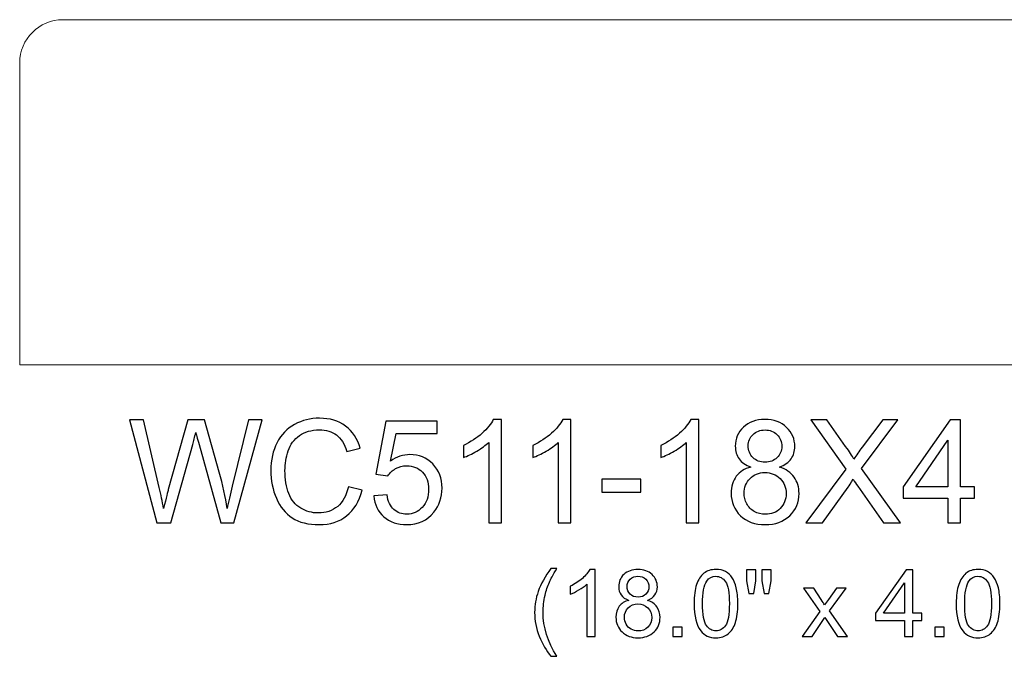
# Model space of a CAD drawing. Units: inches. Extents: x -185 to 308, y 45 to 184.
# Drawn here: x -182 to -171, y 176 to 184 of the extents above; entities that cross this region are included whole.
import ezdxf

# ---------------------------------------------------------------- set-up
doc = ezdxf.new("R2010")
doc.units = ezdxf.units.IN
doc.header["$MEASUREMENT"] = 0
doc.layers.add('Master Desktop', color=7, linetype='Continuous')

msp = doc.modelspace()

# ---------------------------------------------------------------- linework, layer by layer
at = {"layer": 'Master Desktop', "color": 250, "lineweight": 9}
msp.add_open_spline([(-181.584, 183.793), (-181.584, 183.793), (-164.584, 183.793), (-164.584, 183.793), (-164.584, 183.793), (-164.309, 183.793), (-164.084, 183.568), (-164.084, 183.293), (-164.084, 183.293), (-164.084, 183.293), (-164.084, 179.793), (-164.084, 179.793), (-164.084, 179.793), (-164.084, 179.793), (-182.084, 179.793), (-182.084, 179.793), (-182.084, 179.793), (-182.084, 179.793), (-182.084, 183.293), (-182.084, 183.293), (-182.084, 183.293), (-182.084, 183.568), (-181.859, 183.793), (-181.584, 183.793)], degree=3, knots=[0, 0, 0, 0, 0.166667, 0.166667, 0.166667, 0.166667, 0.333333, 0.333333, 0.333333, 0.333333, 0.5, 0.5, 0.5, 0.5, 0.666667, 0.666667, 0.666667, 0.666667, 0.833333, 0.833333, 0.833333, 0.833333, 1, 1, 1, 1], dxfattribs=at)
at = {"layer": 'Master Desktop', "color": 250}
for points, knots in [([(-178.279, 178.381), (-178.279, 178.381), (-178.121, 178.341), (-178.121, 178.341), (-178.121, 178.341), (-178.154, 178.212), (-178.214, 178.113), (-178.3, 178.045), (-178.3, 178.045), (-178.386, 177.977), (-178.491, 177.943), (-178.615, 177.943), (-178.615, 177.943), (-178.744, 177.943), (-178.848, 177.969), (-178.929, 178.021), (-178.929, 178.021), (-179.009, 178.073), (-179.071, 178.149), (-179.113, 178.248), (-179.113, 178.248), (-179.155, 178.348), (-179.176, 178.455), (-179.176, 178.568), (-179.176, 178.568), (-179.176, 178.693), (-179.152, 178.801), (-179.105, 178.893), (-179.105, 178.893), (-179.057, 178.986), (-178.99, 179.056), (-178.902, 179.104), (-178.902, 179.104), (-178.814, 179.152), (-178.718, 179.176), (-178.613, 179.176), (-178.613, 179.176), (-178.493, 179.176), (-178.393, 179.146), (-178.312, 179.085), (-178.312, 179.085), (-178.23, 179.024), (-178.173, 178.939), (-178.142, 178.829), (-178.142, 178.829), (-178.142, 178.829), (-178.297, 178.792), (-178.297, 178.792), (-178.297, 178.792), (-178.325, 178.879), (-178.365, 178.942), (-178.417, 178.982), (-178.417, 178.982), (-178.47, 179.022), (-178.536, 179.041), (-178.616, 179.041), (-178.616, 179.041), (-178.708, 179.041), (-178.784, 179.019), (-178.846, 178.975), (-178.846, 178.975), (-178.907, 178.931), (-178.951, 178.872), (-178.975, 178.798), (-178.975, 178.798), (-179, 178.724), (-179.013, 178.648), (-179.013, 178.569), (-179.013, 178.569), (-179.013, 178.468), (-178.998, 178.379), (-178.969, 178.303), (-178.969, 178.303), (-178.939, 178.228), (-178.893, 178.171), (-178.831, 178.134), (-178.831, 178.134), (-178.768, 178.096), (-178.701, 178.078), (-178.628, 178.078), (-178.628, 178.078), (-178.54, 178.078), (-178.465, 178.103), (-178.403, 178.154), (-178.403, 178.154), (-178.342, 178.205), (-178.301, 178.281), (-178.279, 178.381)], [0, 0, 0, 0, 0.045455, 0.045455, 0.045455, 0.045455, 0.090909, 0.090909, 0.090909, 0.090909, 0.136364, 0.136364, 0.136364, 0.136364, 0.181818, 0.181818, 0.181818, 0.181818, 0.227273, 0.227273, 0.227273, 0.227273, 0.272727, 0.272727, 0.272727, 0.272727, 0.318182, 0.318182, 0.318182, 0.318182, 0.363636, 0.363636, 0.363636, 0.363636, 0.409091, 0.409091, 0.409091, 0.409091, 0.454545, 0.454545, 0.454545, 0.454545, 0.5, 0.5, 0.5, 0.5, 0.545455, 0.545455, 0.545455, 0.545455, 0.590909, 0.590909, 0.590909, 0.590909, 0.636364, 0.636364, 0.636364, 0.636364, 0.681818, 0.681818, 0.681818, 0.681818, 0.727273, 0.727273, 0.727273, 0.727273, 0.772727, 0.772727, 0.772727, 0.772727, 0.818182, 0.818182, 0.818182, 0.818182, 0.863636, 0.863636, 0.863636, 0.863636, 0.909091, 0.909091, 0.909091, 0.909091, 0.954545, 0.954545, 0.954545, 0.954545, 1, 1, 1, 1]), ([(-180.495, 177.963), (-180.495, 177.963), (-180.812, 179.156), (-180.812, 179.156), (-180.812, 179.156), (-180.812, 179.156), (-180.65, 179.156), (-180.65, 179.156), (-180.65, 179.156), (-180.65, 179.156), (-180.468, 178.374), (-180.468, 178.374), (-180.468, 178.374), (-180.448, 178.292), (-180.432, 178.211), (-180.418, 178.13), (-180.418, 178.13), (-180.387, 178.257), (-180.369, 178.331), (-180.364, 178.35), (-180.364, 178.35), (-180.364, 178.35), (-180.137, 179.156), (-180.137, 179.156), (-180.137, 179.156), (-180.137, 179.156), (-179.946, 179.156), (-179.946, 179.156), (-179.946, 179.156), (-179.946, 179.156), (-179.775, 178.552), (-179.775, 178.552), (-179.775, 178.552), (-179.733, 178.402), (-179.702, 178.262), (-179.683, 178.13), (-179.683, 178.13), (-179.668, 178.205), (-179.648, 178.292), (-179.623, 178.389), (-179.623, 178.389), (-179.623, 178.389), (-179.436, 179.156), (-179.436, 179.156), (-179.436, 179.156), (-179.436, 179.156), (-179.277, 179.156), (-179.277, 179.156), (-179.277, 179.156), (-179.277, 179.156), (-179.605, 177.963), (-179.605, 177.963), (-179.605, 177.963), (-179.605, 177.963), (-179.757, 177.963), (-179.757, 177.963), (-179.757, 177.963), (-179.757, 177.963), (-180.008, 178.872), (-180.008, 178.872), (-180.008, 178.872), (-180.029, 178.948), (-180.042, 178.995), (-180.046, 179.012), (-180.046, 179.012), (-180.058, 178.957), (-180.07, 178.91), (-180.081, 178.872), (-180.081, 178.872), (-180.081, 178.872), (-180.334, 177.963), (-180.334, 177.963), (-180.334, 177.963), (-180.334, 177.963), (-180.495, 177.963), (-180.495, 177.963)], [0, 0, 0, 0, 0.052632, 0.052632, 0.052632, 0.052632, 0.105263, 0.105263, 0.105263, 0.105263, 0.157895, 0.157895, 0.157895, 0.157895, 0.210526, 0.210526, 0.210526, 0.210526, 0.263158, 0.263158, 0.263158, 0.263158, 0.315789, 0.315789, 0.315789, 0.315789, 0.368421, 0.368421, 0.368421, 0.368421, 0.421053, 0.421053, 0.421053, 0.421053, 0.473684, 0.473684, 0.473684, 0.473684, 0.526316, 0.526316, 0.526316, 0.526316, 0.578947, 0.578947, 0.578947, 0.578947, 0.631579, 0.631579, 0.631579, 0.631579, 0.684211, 0.684211, 0.684211, 0.684211, 0.736842, 0.736842, 0.736842, 0.736842, 0.789474, 0.789474, 0.789474, 0.789474, 0.842105, 0.842105, 0.842105, 0.842105, 0.894737, 0.894737, 0.894737, 0.894737, 0.947368, 0.947368, 0.947368, 0.947368, 1, 1, 1, 1]), ([(-177.986, 178.275), (-177.986, 178.275), (-177.832, 178.288), (-177.832, 178.288), (-177.832, 178.288), (-177.821, 178.213), (-177.794, 178.157), (-177.753, 178.12), (-177.753, 178.12), (-177.711, 178.082), (-177.661, 178.063), (-177.603, 178.063), (-177.603, 178.063), (-177.532, 178.063), (-177.472, 178.09), (-177.424, 178.143), (-177.424, 178.143), (-177.375, 178.196), (-177.35, 178.267), (-177.35, 178.354), (-177.35, 178.354), (-177.35, 178.438), (-177.374, 178.504), (-177.421, 178.552), (-177.421, 178.552), (-177.468, 178.6), (-177.529, 178.625), (-177.605, 178.625), (-177.605, 178.625), (-177.652, 178.625), (-177.695, 178.614), (-177.733, 178.592), (-177.733, 178.592), (-177.771, 178.571), (-177.801, 178.543), (-177.822, 178.509), (-177.822, 178.509), (-177.822, 178.509), (-177.96, 178.527), (-177.96, 178.527), (-177.96, 178.527), (-177.96, 178.527), (-177.844, 179.14), (-177.844, 179.14), (-177.844, 179.14), (-177.844, 179.14), (-177.251, 179.14), (-177.251, 179.14), (-177.251, 179.14), (-177.251, 179.14), (-177.251, 179), (-177.251, 179), (-177.251, 179), (-177.251, 179), (-177.727, 179), (-177.727, 179), (-177.727, 179), (-177.727, 179), (-177.792, 178.679), (-177.792, 178.679), (-177.792, 178.679), (-177.72, 178.729), (-177.645, 178.754), (-177.566, 178.754), (-177.566, 178.754), (-177.462, 178.754), (-177.374, 178.718), (-177.302, 178.646), (-177.302, 178.646), (-177.231, 178.573), (-177.195, 178.481), (-177.195, 178.367), (-177.195, 178.367), (-177.195, 178.259), (-177.227, 178.166), (-177.289, 178.087), (-177.289, 178.087), (-177.366, 177.991), (-177.47, 177.943), (-177.603, 177.943), (-177.603, 177.943), (-177.711, 177.943), (-177.8, 177.973), (-177.868, 178.034), (-177.868, 178.034), (-177.937, 178.095), (-177.976, 178.175), (-177.986, 178.275)], [0, 0, 0, 0, 0.045455, 0.045455, 0.045455, 0.045455, 0.090909, 0.090909, 0.090909, 0.090909, 0.136364, 0.136364, 0.136364, 0.136364, 0.181818, 0.181818, 0.181818, 0.181818, 0.227273, 0.227273, 0.227273, 0.227273, 0.272727, 0.272727, 0.272727, 0.272727, 0.318182, 0.318182, 0.318182, 0.318182, 0.363636, 0.363636, 0.363636, 0.363636, 0.409091, 0.409091, 0.409091, 0.409091, 0.454545, 0.454545, 0.454545, 0.454545, 0.5, 0.5, 0.5, 0.5, 0.545455, 0.545455, 0.545455, 0.545455, 0.590909, 0.590909, 0.590909, 0.590909, 0.636364, 0.636364, 0.636364, 0.636364, 0.681818, 0.681818, 0.681818, 0.681818, 0.727273, 0.727273, 0.727273, 0.727273, 0.772727, 0.772727, 0.772727, 0.772727, 0.818182, 0.818182, 0.818182, 0.818182, 0.863636, 0.863636, 0.863636, 0.863636, 0.909091, 0.909091, 0.909091, 0.909091, 0.954545, 0.954545, 0.954545, 0.954545, 1, 1, 1, 1]), ([(-176.507, 177.963), (-176.507, 177.963), (-176.654, 177.963), (-176.654, 177.963), (-176.654, 177.963), (-176.654, 177.963), (-176.654, 178.896), (-176.654, 178.896), (-176.654, 178.896), (-176.689, 178.863), (-176.735, 178.829), (-176.792, 178.795), (-176.792, 178.795), (-176.85, 178.762), (-176.901, 178.737), (-176.947, 178.72), (-176.947, 178.72), (-176.947, 178.72), (-176.947, 178.861), (-176.947, 178.861), (-176.947, 178.861), (-176.865, 178.9), (-176.793, 178.947), (-176.732, 179.001), (-176.732, 179.001), (-176.671, 179.056), (-176.627, 179.109), (-176.602, 179.161), (-176.602, 179.161), (-176.602, 179.161), (-176.507, 179.161), (-176.507, 179.161), (-176.507, 179.161), (-176.507, 179.161), (-176.507, 177.963), (-176.507, 177.963)], [0, 0, 0, 0, 0.111111, 0.111111, 0.111111, 0.111111, 0.222222, 0.222222, 0.222222, 0.222222, 0.333333, 0.333333, 0.333333, 0.333333, 0.444444, 0.444444, 0.444444, 0.444444, 0.555556, 0.555556, 0.555556, 0.555556, 0.666667, 0.666667, 0.666667, 0.666667, 0.777778, 0.777778, 0.777778, 0.777778, 0.888889, 0.888889, 0.888889, 0.888889, 1, 1, 1, 1]), ([(-175.704, 177.963), (-175.704, 177.963), (-175.85, 177.963), (-175.85, 177.963), (-175.85, 177.963), (-175.85, 177.963), (-175.85, 178.896), (-175.85, 178.896), (-175.85, 178.896), (-175.886, 178.863), (-175.932, 178.829), (-175.989, 178.795), (-175.989, 178.795), (-176.047, 178.762), (-176.098, 178.737), (-176.143, 178.72), (-176.143, 178.72), (-176.143, 178.72), (-176.143, 178.861), (-176.143, 178.861), (-176.143, 178.861), (-176.062, 178.9), (-175.99, 178.947), (-175.928, 179.001), (-175.928, 179.001), (-175.867, 179.056), (-175.824, 179.109), (-175.798, 179.161), (-175.798, 179.161), (-175.798, 179.161), (-175.704, 179.161), (-175.704, 179.161), (-175.704, 179.161), (-175.704, 179.161), (-175.704, 177.963), (-175.704, 177.963)], [0, 0, 0, 0, 0.111111, 0.111111, 0.111111, 0.111111, 0.222222, 0.222222, 0.222222, 0.222222, 0.333333, 0.333333, 0.333333, 0.333333, 0.444444, 0.444444, 0.444444, 0.444444, 0.555556, 0.555556, 0.555556, 0.555556, 0.666667, 0.666667, 0.666667, 0.666667, 0.777778, 0.777778, 0.777778, 0.777778, 0.888889, 0.888889, 0.888889, 0.888889, 1, 1, 1, 1]), ([(-174.222, 177.963), (-174.222, 177.963), (-174.368, 177.963), (-174.368, 177.963), (-174.368, 177.963), (-174.368, 177.963), (-174.368, 178.896), (-174.368, 178.896), (-174.368, 178.896), (-174.404, 178.863), (-174.45, 178.829), (-174.507, 178.795), (-174.507, 178.795), (-174.565, 178.762), (-174.616, 178.737), (-174.662, 178.72), (-174.662, 178.72), (-174.662, 178.72), (-174.662, 178.861), (-174.662, 178.861), (-174.662, 178.861), (-174.58, 178.9), (-174.508, 178.947), (-174.447, 179.001), (-174.447, 179.001), (-174.385, 179.056), (-174.342, 179.109), (-174.316, 179.161), (-174.316, 179.161), (-174.316, 179.161), (-174.222, 179.161), (-174.222, 179.161), (-174.222, 179.161), (-174.222, 179.161), (-174.222, 177.963), (-174.222, 177.963)], [0, 0, 0, 0, 0.111111, 0.111111, 0.111111, 0.111111, 0.222222, 0.222222, 0.222222, 0.222222, 0.333333, 0.333333, 0.333333, 0.333333, 0.444444, 0.444444, 0.444444, 0.444444, 0.555556, 0.555556, 0.555556, 0.555556, 0.666667, 0.666667, 0.666667, 0.666667, 0.777778, 0.777778, 0.777778, 0.777778, 0.888889, 0.888889, 0.888889, 0.888889, 1, 1, 1, 1]), ([(-173.621, 178.61), (-173.682, 178.632), (-173.727, 178.664), (-173.757, 178.705), (-173.757, 178.705), (-173.786, 178.746), (-173.8, 178.796), (-173.8, 178.853), (-173.8, 178.853), (-173.8, 178.94), (-173.769, 179.013), (-173.707, 179.072), (-173.707, 179.072), (-173.644, 179.131), (-173.562, 179.161), (-173.458, 179.161), (-173.458, 179.161), (-173.354, 179.161), (-173.27, 179.131), (-173.206, 179.07), (-173.206, 179.07), (-173.143, 179.01), (-173.111, 178.936), (-173.111, 178.849), (-173.111, 178.849), (-173.111, 178.794), (-173.126, 178.746), (-173.155, 178.705), (-173.155, 178.705), (-173.184, 178.664), (-173.228, 178.632), (-173.287, 178.61), (-173.287, 178.61), (-173.214, 178.586), (-173.158, 178.548), (-173.12, 178.494), (-173.12, 178.494), (-173.082, 178.441), (-173.062, 178.378), (-173.062, 178.304), (-173.062, 178.304), (-173.062, 178.202), (-173.098, 178.116), (-173.17, 178.047), (-173.17, 178.047), (-173.243, 177.977), (-173.338, 177.943), (-173.455, 177.943), (-173.455, 177.943), (-173.573, 177.943), (-173.668, 177.977), (-173.74, 178.047), (-173.74, 178.047), (-173.812, 178.117), (-173.848, 178.204), (-173.848, 178.308), (-173.848, 178.308), (-173.848, 178.385), (-173.829, 178.45), (-173.789, 178.503), (-173.789, 178.503), (-173.75, 178.555), (-173.694, 178.591), (-173.621, 178.61)], [0, 0, 0, 0, 0.0625, 0.0625, 0.0625, 0.0625, 0.125, 0.125, 0.125, 0.125, 0.1875, 0.1875, 0.1875, 0.1875, 0.25, 0.25, 0.25, 0.25, 0.3125, 0.3125, 0.3125, 0.3125, 0.375, 0.375, 0.375, 0.375, 0.4375, 0.4375, 0.4375, 0.4375, 0.5, 0.5, 0.5, 0.5, 0.5625, 0.5625, 0.5625, 0.5625, 0.625, 0.625, 0.625, 0.625, 0.6875, 0.6875, 0.6875, 0.6875, 0.75, 0.75, 0.75, 0.75, 0.8125, 0.8125, 0.8125, 0.8125, 0.875, 0.875, 0.875, 0.875, 0.9375, 0.9375, 0.9375, 0.9375, 1, 1, 1, 1]), ([(-172.982, 177.963), (-172.982, 177.963), (-172.52, 178.585), (-172.52, 178.585), (-172.52, 178.585), (-172.52, 178.585), (-172.927, 179.156), (-172.927, 179.156), (-172.927, 179.156), (-172.927, 179.156), (-172.739, 179.156), (-172.739, 179.156), (-172.739, 179.156), (-172.739, 179.156), (-172.523, 178.85), (-172.523, 178.85), (-172.523, 178.85), (-172.478, 178.787), (-172.446, 178.738), (-172.427, 178.703), (-172.427, 178.703), (-172.4, 178.747), (-172.369, 178.792), (-172.332, 178.839), (-172.332, 178.839), (-172.332, 178.839), (-172.092, 179.156), (-172.092, 179.156), (-172.092, 179.156), (-172.092, 179.156), (-171.92, 179.156), (-171.92, 179.156), (-171.92, 179.156), (-171.92, 179.156), (-172.34, 178.594), (-172.34, 178.594), (-172.34, 178.594), (-172.34, 178.594), (-171.888, 177.963), (-171.888, 177.963), (-171.888, 177.963), (-171.888, 177.963), (-172.083, 177.963), (-172.083, 177.963), (-172.083, 177.963), (-172.083, 177.963), (-172.383, 178.388), (-172.383, 178.388), (-172.383, 178.388), (-172.4, 178.413), (-172.418, 178.44), (-172.436, 178.468), (-172.436, 178.468), (-172.462, 178.425), (-172.481, 178.395), (-172.493, 178.379), (-172.493, 178.379), (-172.493, 178.379), (-172.792, 177.963), (-172.792, 177.963), (-172.792, 177.963), (-172.792, 177.963), (-172.982, 177.963), (-172.982, 177.963)], [0, 0, 0, 0, 0.0625, 0.0625, 0.0625, 0.0625, 0.125, 0.125, 0.125, 0.125, 0.1875, 0.1875, 0.1875, 0.1875, 0.25, 0.25, 0.25, 0.25, 0.3125, 0.3125, 0.3125, 0.3125, 0.375, 0.375, 0.375, 0.375, 0.4375, 0.4375, 0.4375, 0.4375, 0.5, 0.5, 0.5, 0.5, 0.5625, 0.5625, 0.5625, 0.5625, 0.625, 0.625, 0.625, 0.625, 0.6875, 0.6875, 0.6875, 0.6875, 0.75, 0.75, 0.75, 0.75, 0.8125, 0.8125, 0.8125, 0.8125, 0.875, 0.875, 0.875, 0.875, 0.9375, 0.9375, 0.9375, 0.9375, 1, 1, 1, 1]), ([(-171.339, 177.963), (-171.339, 177.963), (-171.339, 178.248), (-171.339, 178.248), (-171.339, 178.248), (-171.339, 178.248), (-171.856, 178.248), (-171.856, 178.248), (-171.856, 178.248), (-171.856, 178.248), (-171.856, 178.383), (-171.856, 178.383), (-171.856, 178.383), (-171.856, 178.383), (-171.312, 179.156), (-171.312, 179.156), (-171.312, 179.156), (-171.312, 179.156), (-171.192, 179.156), (-171.192, 179.156), (-171.192, 179.156), (-171.192, 179.156), (-171.192, 178.383), (-171.192, 178.383), (-171.192, 178.383), (-171.192, 178.383), (-171.031, 178.383), (-171.031, 178.383), (-171.031, 178.383), (-171.031, 178.383), (-171.031, 178.248), (-171.031, 178.248), (-171.031, 178.248), (-171.031, 178.248), (-171.192, 178.248), (-171.192, 178.248), (-171.192, 178.248), (-171.192, 178.248), (-171.192, 177.963), (-171.192, 177.963), (-171.192, 177.963), (-171.192, 177.963), (-171.339, 177.963), (-171.339, 177.963)], [0, 0, 0, 0, 0.090909, 0.090909, 0.090909, 0.090909, 0.181818, 0.181818, 0.181818, 0.181818, 0.272727, 0.272727, 0.272727, 0.272727, 0.363636, 0.363636, 0.363636, 0.363636, 0.454545, 0.454545, 0.454545, 0.454545, 0.545455, 0.545455, 0.545455, 0.545455, 0.636364, 0.636364, 0.636364, 0.636364, 0.727273, 0.727273, 0.727273, 0.727273, 0.818182, 0.818182, 0.818182, 0.818182, 0.909091, 0.909091, 0.909091, 0.909091, 1, 1, 1, 1]), ([(-173.651, 178.858), (-173.651, 178.802), (-173.632, 178.756), (-173.596, 178.72), (-173.596, 178.72), (-173.56, 178.684), (-173.513, 178.666), (-173.455, 178.666), (-173.455, 178.666), (-173.398, 178.666), (-173.352, 178.684), (-173.316, 178.719), (-173.316, 178.719), (-173.28, 178.755), (-173.262, 178.798), (-173.262, 178.85), (-173.262, 178.85), (-173.262, 178.904), (-173.28, 178.949), (-173.317, 178.985), (-173.317, 178.985), (-173.355, 179.022), (-173.401, 179.04), (-173.456, 179.04), (-173.456, 179.04), (-173.512, 179.04), (-173.558, 179.022), (-173.595, 178.987), (-173.595, 178.987), (-173.632, 178.951), (-173.651, 178.908), (-173.651, 178.858)], [0, 0, 0, 0, 0.125, 0.125, 0.125, 0.125, 0.25, 0.25, 0.25, 0.25, 0.375, 0.375, 0.375, 0.375, 0.5, 0.5, 0.5, 0.5, 0.625, 0.625, 0.625, 0.625, 0.75, 0.75, 0.75, 0.75, 0.875, 0.875, 0.875, 0.875, 1, 1, 1, 1]), ([(-171.339, 178.383), (-171.339, 178.383), (-171.339, 178.921), (-171.339, 178.921), (-171.339, 178.921), (-171.339, 178.921), (-171.712, 178.383), (-171.712, 178.383), (-171.712, 178.383), (-171.712, 178.383), (-171.339, 178.383), (-171.339, 178.383)], [0, 0, 0, 0, 0.333333, 0.333333, 0.333333, 0.333333, 0.666667, 0.666667, 0.666667, 0.666667, 1, 1, 1, 1]), ([(-173.698, 178.307), (-173.698, 178.265), (-173.688, 178.225), (-173.668, 178.186), (-173.668, 178.186), (-173.648, 178.147), (-173.619, 178.117), (-173.58, 178.095), (-173.58, 178.095), (-173.541, 178.074), (-173.499, 178.063), (-173.454, 178.063), (-173.454, 178.063), (-173.384, 178.063), (-173.326, 178.085), (-173.28, 178.131), (-173.28, 178.131), (-173.235, 178.176), (-173.212, 178.233), (-173.212, 178.302), (-173.212, 178.302), (-173.212, 178.373), (-173.235, 178.431), (-173.282, 178.477), (-173.282, 178.477), (-173.329, 178.523), (-173.388, 178.547), (-173.459, 178.547), (-173.459, 178.547), (-173.528, 178.547), (-173.585, 178.524), (-173.63, 178.478), (-173.63, 178.478), (-173.675, 178.432), (-173.698, 178.375), (-173.698, 178.307)], [0, 0, 0, 0, 0.111111, 0.111111, 0.111111, 0.111111, 0.222222, 0.222222, 0.222222, 0.222222, 0.333333, 0.333333, 0.333333, 0.333333, 0.444444, 0.444444, 0.444444, 0.444444, 0.555556, 0.555556, 0.555556, 0.555556, 0.666667, 0.666667, 0.666667, 0.666667, 0.777778, 0.777778, 0.777778, 0.777778, 0.888889, 0.888889, 0.888889, 0.888889, 1, 1, 1, 1]), ([(-175.345, 178.321), (-175.345, 178.321), (-175.345, 178.468), (-175.345, 178.468), (-175.345, 178.468), (-175.345, 178.468), (-174.895, 178.468), (-174.895, 178.468), (-174.895, 178.468), (-174.895, 178.468), (-174.895, 178.321), (-174.895, 178.321), (-174.895, 178.321), (-174.895, 178.321), (-175.345, 178.321), (-175.345, 178.321)], [0, 0, 0, 0, 0.25, 0.25, 0.25, 0.25, 0.5, 0.5, 0.5, 0.5, 0.75, 0.75, 0.75, 0.75, 1, 1, 1, 1]), ([(-175.935, 176.418), (-175.988, 176.484), (-176.032, 176.561), (-176.069, 176.65), (-176.069, 176.65), (-176.105, 176.739), (-176.123, 176.831), (-176.123, 176.927), (-176.123, 176.927), (-176.123, 177.011), (-176.11, 177.091), (-176.082, 177.168), (-176.082, 177.168), (-176.051, 177.257), (-176.002, 177.346), (-175.935, 177.434), (-175.935, 177.434), (-175.935, 177.434), (-175.867, 177.434), (-175.867, 177.434), (-175.867, 177.434), (-175.91, 177.361), (-175.938, 177.309), (-175.952, 177.277), (-175.952, 177.277), (-175.973, 177.229), (-175.99, 177.178), (-176.003, 177.125), (-176.003, 177.125), (-176.018, 177.059), (-176.025, 176.993), (-176.025, 176.926), (-176.025, 176.926), (-176.025, 176.756), (-175.973, 176.587), (-175.867, 176.418), (-175.867, 176.418), (-175.867, 176.418), (-175.935, 176.418), (-175.935, 176.418)], [0, 0, 0, 0, 0.1, 0.1, 0.1, 0.1, 0.2, 0.2, 0.2, 0.2, 0.3, 0.3, 0.3, 0.3, 0.4, 0.4, 0.4, 0.4, 0.5, 0.5, 0.5, 0.5, 0.6, 0.6, 0.6, 0.6, 0.7, 0.7, 0.7, 0.7, 0.8, 0.8, 0.8, 0.8, 0.9, 0.9, 0.9, 0.9, 1, 1, 1, 1]), ([(-175.424, 176.646), (-175.424, 176.646), (-175.52, 176.646), (-175.52, 176.646), (-175.52, 176.646), (-175.52, 176.646), (-175.52, 177.252), (-175.52, 177.252), (-175.52, 177.252), (-175.543, 177.23), (-175.573, 177.209), (-175.61, 177.187), (-175.61, 177.187), (-175.647, 177.165), (-175.68, 177.148), (-175.71, 177.138), (-175.71, 177.138), (-175.71, 177.138), (-175.71, 177.23), (-175.71, 177.23), (-175.71, 177.23), (-175.657, 177.255), (-175.61, 177.285), (-175.57, 177.321), (-175.57, 177.321), (-175.531, 177.356), (-175.502, 177.391), (-175.486, 177.424), (-175.486, 177.424), (-175.486, 177.424), (-175.424, 177.424), (-175.424, 177.424), (-175.424, 177.424), (-175.424, 177.424), (-175.424, 176.646), (-175.424, 176.646)], [0, 0, 0, 0, 0.111111, 0.111111, 0.111111, 0.111111, 0.222222, 0.222222, 0.222222, 0.222222, 0.333333, 0.333333, 0.333333, 0.333333, 0.444444, 0.444444, 0.444444, 0.444444, 0.555556, 0.555556, 0.555556, 0.555556, 0.666667, 0.666667, 0.666667, 0.666667, 0.777778, 0.777778, 0.777778, 0.777778, 0.888889, 0.888889, 0.888889, 0.888889, 1, 1, 1, 1]), ([(-175.034, 177.066), (-175.073, 177.081), (-175.103, 177.101), (-175.122, 177.128), (-175.122, 177.128), (-175.141, 177.155), (-175.15, 177.187), (-175.15, 177.224), (-175.15, 177.224), (-175.15, 177.281), (-175.13, 177.328), (-175.09, 177.367), (-175.09, 177.367), (-175.049, 177.405), (-174.995, 177.424), (-174.928, 177.424), (-174.928, 177.424), (-174.86, 177.424), (-174.806, 177.405), (-174.764, 177.365), (-174.764, 177.365), (-174.723, 177.326), (-174.702, 177.278), (-174.702, 177.222), (-174.702, 177.222), (-174.702, 177.186), (-174.712, 177.154), (-174.731, 177.128), (-174.731, 177.128), (-174.75, 177.101), (-174.778, 177.081), (-174.817, 177.066), (-174.817, 177.066), (-174.769, 177.051), (-174.733, 177.026), (-174.708, 176.991), (-174.708, 176.991), (-174.683, 176.957), (-174.671, 176.915), (-174.671, 176.867), (-174.671, 176.867), (-174.671, 176.801), (-174.694, 176.745), (-174.741, 176.7), (-174.741, 176.7), (-174.788, 176.655), (-174.85, 176.632), (-174.926, 176.632), (-174.926, 176.632), (-175.003, 176.632), (-175.064, 176.655), (-175.111, 176.7), (-175.111, 176.7), (-175.158, 176.746), (-175.182, 176.802), (-175.182, 176.87), (-175.182, 176.87), (-175.182, 176.92), (-175.169, 176.962), (-175.143, 176.997), (-175.143, 176.997), (-175.118, 177.031), (-175.081, 177.054), (-175.034, 177.066)], [0, 0, 0, 0, 0.0625, 0.0625, 0.0625, 0.0625, 0.125, 0.125, 0.125, 0.125, 0.1875, 0.1875, 0.1875, 0.1875, 0.25, 0.25, 0.25, 0.25, 0.3125, 0.3125, 0.3125, 0.3125, 0.375, 0.375, 0.375, 0.375, 0.4375, 0.4375, 0.4375, 0.4375, 0.5, 0.5, 0.5, 0.5, 0.5625, 0.5625, 0.5625, 0.5625, 0.625, 0.625, 0.625, 0.625, 0.6875, 0.6875, 0.6875, 0.6875, 0.75, 0.75, 0.75, 0.75, 0.8125, 0.8125, 0.8125, 0.8125, 0.875, 0.875, 0.875, 0.875, 0.9375, 0.9375, 0.9375, 0.9375, 1, 1, 1, 1]), ([(-174.277, 177.028), (-174.277, 177.12), (-174.268, 177.194), (-174.249, 177.249), (-174.249, 177.249), (-174.23, 177.305), (-174.202, 177.349), (-174.165, 177.379), (-174.165, 177.379), (-174.127, 177.409), (-174.081, 177.424), (-174.024, 177.424), (-174.024, 177.424), (-173.983, 177.424), (-173.946, 177.416), (-173.915, 177.399), (-173.915, 177.399), (-173.883, 177.382), (-173.857, 177.358), (-173.837, 177.327), (-173.837, 177.327), (-173.816, 177.295), (-173.8, 177.257), (-173.789, 177.211), (-173.789, 177.211), (-173.777, 177.166), (-173.771, 177.105), (-173.771, 177.028), (-173.771, 177.028), (-173.771, 176.937), (-173.781, 176.864), (-173.799, 176.808), (-173.799, 176.808), (-173.818, 176.752), (-173.846, 176.709), (-173.883, 176.678), (-173.883, 176.678), (-173.92, 176.648), (-173.967, 176.632), (-174.024, 176.632), (-174.024, 176.632), (-174.099, 176.632), (-174.158, 176.659), (-174.2, 176.713), (-174.2, 176.713), (-174.251, 176.777), (-174.277, 176.882), (-174.277, 177.028)], [0, 0, 0, 0, 0.083333, 0.083333, 0.083333, 0.083333, 0.166667, 0.166667, 0.166667, 0.166667, 0.25, 0.25, 0.25, 0.25, 0.333333, 0.333333, 0.333333, 0.333333, 0.416667, 0.416667, 0.416667, 0.416667, 0.5, 0.5, 0.5, 0.5, 0.583333, 0.583333, 0.583333, 0.583333, 0.666667, 0.666667, 0.666667, 0.666667, 0.75, 0.75, 0.75, 0.75, 0.833333, 0.833333, 0.833333, 0.833333, 0.916667, 0.916667, 0.916667, 0.916667, 1, 1, 1, 1]), ([(-173.643, 177.146), (-173.643, 177.146), (-173.67, 177.294), (-173.67, 177.294), (-173.67, 177.294), (-173.67, 177.294), (-173.67, 177.421), (-173.67, 177.421), (-173.67, 177.421), (-173.67, 177.421), (-173.561, 177.421), (-173.561, 177.421), (-173.561, 177.421), (-173.561, 177.421), (-173.561, 177.294), (-173.561, 177.294), (-173.561, 177.294), (-173.561, 177.294), (-173.585, 177.146), (-173.585, 177.146), (-173.585, 177.146), (-173.585, 177.146), (-173.643, 177.146), (-173.643, 177.146)], [0, 0, 0, 0, 0.166667, 0.166667, 0.166667, 0.166667, 0.333333, 0.333333, 0.333333, 0.333333, 0.5, 0.5, 0.5, 0.5, 0.666667, 0.666667, 0.666667, 0.666667, 0.833333, 0.833333, 0.833333, 0.833333, 1, 1, 1, 1]), ([(-173.468, 177.146), (-173.468, 177.146), (-173.494, 177.294), (-173.494, 177.294), (-173.494, 177.294), (-173.494, 177.294), (-173.494, 177.421), (-173.494, 177.421), (-173.494, 177.421), (-173.494, 177.421), (-173.386, 177.421), (-173.386, 177.421), (-173.386, 177.421), (-173.386, 177.421), (-173.386, 177.294), (-173.386, 177.294), (-173.386, 177.294), (-173.386, 177.294), (-173.411, 177.146), (-173.411, 177.146), (-173.411, 177.146), (-173.411, 177.146), (-173.468, 177.146), (-173.468, 177.146)], [0, 0, 0, 0, 0.166667, 0.166667, 0.166667, 0.166667, 0.333333, 0.333333, 0.333333, 0.333333, 0.5, 0.5, 0.5, 0.5, 0.666667, 0.666667, 0.666667, 0.666667, 0.833333, 0.833333, 0.833333, 0.833333, 1, 1, 1, 1]), ([(-171.841, 176.646), (-171.841, 176.646), (-171.841, 176.831), (-171.841, 176.831), (-171.841, 176.831), (-171.841, 176.831), (-172.178, 176.831), (-172.178, 176.831), (-172.178, 176.831), (-172.178, 176.831), (-172.178, 176.919), (-172.178, 176.919), (-172.178, 176.919), (-172.178, 176.919), (-171.824, 177.421), (-171.824, 177.421), (-171.824, 177.421), (-171.824, 177.421), (-171.746, 177.421), (-171.746, 177.421), (-171.746, 177.421), (-171.746, 177.421), (-171.746, 176.919), (-171.746, 176.919), (-171.746, 176.919), (-171.746, 176.919), (-171.641, 176.919), (-171.641, 176.919), (-171.641, 176.919), (-171.641, 176.919), (-171.641, 176.831), (-171.641, 176.831), (-171.641, 176.831), (-171.641, 176.831), (-171.746, 176.831), (-171.746, 176.831), (-171.746, 176.831), (-171.746, 176.831), (-171.746, 176.646), (-171.746, 176.646), (-171.746, 176.646), (-171.746, 176.646), (-171.841, 176.646), (-171.841, 176.646)], [0, 0, 0, 0, 0.090909, 0.090909, 0.090909, 0.090909, 0.181818, 0.181818, 0.181818, 0.181818, 0.272727, 0.272727, 0.272727, 0.272727, 0.363636, 0.363636, 0.363636, 0.363636, 0.454545, 0.454545, 0.454545, 0.454545, 0.545455, 0.545455, 0.545455, 0.545455, 0.636364, 0.636364, 0.636364, 0.636364, 0.727273, 0.727273, 0.727273, 0.727273, 0.818182, 0.818182, 0.818182, 0.818182, 0.909091, 0.909091, 0.909091, 0.909091, 1, 1, 1, 1]), ([(-171.243, 177.028), (-171.243, 177.12), (-171.233, 177.194), (-171.214, 177.249), (-171.214, 177.249), (-171.196, 177.305), (-171.167, 177.349), (-171.13, 177.379), (-171.13, 177.379), (-171.093, 177.409), (-171.046, 177.424), (-170.99, 177.424), (-170.99, 177.424), (-170.948, 177.424), (-170.912, 177.416), (-170.88, 177.399), (-170.88, 177.399), (-170.849, 177.382), (-170.823, 177.358), (-170.803, 177.327), (-170.803, 177.327), (-170.782, 177.295), (-170.766, 177.257), (-170.755, 177.211), (-170.755, 177.211), (-170.743, 177.166), (-170.737, 177.105), (-170.737, 177.028), (-170.737, 177.028), (-170.737, 176.937), (-170.746, 176.864), (-170.765, 176.808), (-170.765, 176.808), (-170.784, 176.752), (-170.812, 176.709), (-170.849, 176.678), (-170.849, 176.678), (-170.886, 176.648), (-170.933, 176.632), (-170.99, 176.632), (-170.99, 176.632), (-171.065, 176.632), (-171.123, 176.659), (-171.166, 176.713), (-171.166, 176.713), (-171.217, 176.777), (-171.243, 176.882), (-171.243, 177.028)], [0, 0, 0, 0, 0.083333, 0.083333, 0.083333, 0.083333, 0.166667, 0.166667, 0.166667, 0.166667, 0.25, 0.25, 0.25, 0.25, 0.333333, 0.333333, 0.333333, 0.333333, 0.416667, 0.416667, 0.416667, 0.416667, 0.5, 0.5, 0.5, 0.5, 0.583333, 0.583333, 0.583333, 0.583333, 0.666667, 0.666667, 0.666667, 0.666667, 0.75, 0.75, 0.75, 0.75, 0.833333, 0.833333, 0.833333, 0.833333, 0.916667, 0.916667, 0.916667, 0.916667, 1, 1, 1, 1]), ([(-175.053, 177.228), (-175.053, 177.191), (-175.041, 177.161), (-175.018, 177.138), (-175.018, 177.138), (-174.994, 177.114), (-174.963, 177.103), (-174.926, 177.103), (-174.926, 177.103), (-174.889, 177.103), (-174.859, 177.114), (-174.835, 177.137), (-174.835, 177.137), (-174.812, 177.16), (-174.8, 177.189), (-174.8, 177.222), (-174.8, 177.222), (-174.8, 177.257), (-174.812, 177.286), (-174.836, 177.31), (-174.836, 177.31), (-174.861, 177.334), (-174.891, 177.346), (-174.927, 177.346), (-174.927, 177.346), (-174.963, 177.346), (-174.993, 177.334), (-175.017, 177.311), (-175.017, 177.311), (-175.041, 177.288), (-175.053, 177.26), (-175.053, 177.228)], [0, 0, 0, 0, 0.125, 0.125, 0.125, 0.125, 0.25, 0.25, 0.25, 0.25, 0.375, 0.375, 0.375, 0.375, 0.5, 0.5, 0.5, 0.5, 0.625, 0.625, 0.625, 0.625, 0.75, 0.75, 0.75, 0.75, 0.875, 0.875, 0.875, 0.875, 1, 1, 1, 1]), ([(-174.179, 177.028), (-174.179, 176.901), (-174.164, 176.816), (-174.134, 176.774), (-174.134, 176.774), (-174.105, 176.732), (-174.068, 176.711), (-174.024, 176.711), (-174.024, 176.711), (-173.98, 176.711), (-173.944, 176.732), (-173.914, 176.774), (-173.914, 176.774), (-173.884, 176.816), (-173.869, 176.901), (-173.869, 177.028), (-173.869, 177.028), (-173.869, 177.156), (-173.884, 177.241), (-173.914, 177.282), (-173.914, 177.282), (-173.944, 177.324), (-173.981, 177.345), (-174.025, 177.345), (-174.025, 177.345), (-174.069, 177.345), (-174.104, 177.327), (-174.13, 177.29), (-174.13, 177.29), (-174.163, 177.243), (-174.179, 177.155), (-174.179, 177.028)], [0, 0, 0, 0, 0.125, 0.125, 0.125, 0.125, 0.25, 0.25, 0.25, 0.25, 0.375, 0.375, 0.375, 0.375, 0.5, 0.5, 0.5, 0.5, 0.625, 0.625, 0.625, 0.625, 0.75, 0.75, 0.75, 0.75, 0.875, 0.875, 0.875, 0.875, 1, 1, 1, 1]), ([(-171.841, 176.919), (-171.841, 176.919), (-171.841, 177.268), (-171.841, 177.268), (-171.841, 177.268), (-171.841, 177.268), (-172.084, 176.919), (-172.084, 176.919), (-172.084, 176.919), (-172.084, 176.919), (-171.841, 176.919), (-171.841, 176.919)], [0, 0, 0, 0, 0.333333, 0.333333, 0.333333, 0.333333, 0.666667, 0.666667, 0.666667, 0.666667, 1, 1, 1, 1]), ([(-171.145, 177.028), (-171.145, 176.901), (-171.13, 176.816), (-171.1, 176.774), (-171.1, 176.774), (-171.07, 176.732), (-171.034, 176.711), (-170.99, 176.711), (-170.99, 176.711), (-170.946, 176.711), (-170.909, 176.732), (-170.88, 176.774), (-170.88, 176.774), (-170.85, 176.816), (-170.835, 176.901), (-170.835, 177.028), (-170.835, 177.028), (-170.835, 177.156), (-170.85, 177.241), (-170.88, 177.282), (-170.88, 177.282), (-170.909, 177.324), (-170.946, 177.345), (-170.991, 177.345), (-170.991, 177.345), (-171.035, 177.345), (-171.07, 177.327), (-171.096, 177.29), (-171.096, 177.29), (-171.128, 177.243), (-171.145, 177.155), (-171.145, 177.028)], [0, 0, 0, 0, 0.125, 0.125, 0.125, 0.125, 0.25, 0.25, 0.25, 0.25, 0.375, 0.375, 0.375, 0.375, 0.5, 0.5, 0.5, 0.5, 0.625, 0.625, 0.625, 0.625, 0.75, 0.75, 0.75, 0.75, 0.875, 0.875, 0.875, 0.875, 1, 1, 1, 1]), ([(-173.026, 176.646), (-173.026, 176.646), (-172.821, 176.938), (-172.821, 176.938), (-172.821, 176.938), (-172.821, 176.938), (-173.011, 177.207), (-173.011, 177.207), (-173.011, 177.207), (-173.011, 177.207), (-172.892, 177.207), (-172.892, 177.207), (-172.892, 177.207), (-172.892, 177.207), (-172.805, 177.076), (-172.805, 177.076), (-172.805, 177.076), (-172.789, 177.051), (-172.776, 177.03), (-172.766, 177.013), (-172.766, 177.013), (-172.751, 177.036), (-172.737, 177.057), (-172.723, 177.075), (-172.723, 177.075), (-172.723, 177.075), (-172.629, 177.207), (-172.629, 177.207), (-172.629, 177.207), (-172.629, 177.207), (-172.515, 177.207), (-172.515, 177.207), (-172.515, 177.207), (-172.515, 177.207), (-172.709, 176.943), (-172.709, 176.943), (-172.709, 176.943), (-172.709, 176.943), (-172.5, 176.646), (-172.5, 176.646), (-172.5, 176.646), (-172.5, 176.646), (-172.617, 176.646), (-172.617, 176.646), (-172.617, 176.646), (-172.617, 176.646), (-172.732, 176.82), (-172.732, 176.82), (-172.732, 176.82), (-172.732, 176.82), (-172.763, 176.867), (-172.763, 176.867), (-172.763, 176.867), (-172.763, 176.867), (-172.911, 176.646), (-172.911, 176.646), (-172.911, 176.646), (-172.911, 176.646), (-173.026, 176.646), (-173.026, 176.646)], [0, 0, 0, 0, 0.066667, 0.066667, 0.066667, 0.066667, 0.133333, 0.133333, 0.133333, 0.133333, 0.2, 0.2, 0.2, 0.2, 0.266667, 0.266667, 0.266667, 0.266667, 0.333333, 0.333333, 0.333333, 0.333333, 0.4, 0.4, 0.4, 0.4, 0.466667, 0.466667, 0.466667, 0.466667, 0.533333, 0.533333, 0.533333, 0.533333, 0.6, 0.6, 0.6, 0.6, 0.666667, 0.666667, 0.666667, 0.666667, 0.733333, 0.733333, 0.733333, 0.733333, 0.8, 0.8, 0.8, 0.8, 0.866667, 0.866667, 0.866667, 0.866667, 0.933333, 0.933333, 0.933333, 0.933333, 1, 1, 1, 1]), ([(-175.084, 176.869), (-175.084, 176.842), (-175.077, 176.816), (-175.064, 176.791), (-175.064, 176.791), (-175.052, 176.765), (-175.032, 176.745), (-175.007, 176.732), (-175.007, 176.732), (-174.982, 176.718), (-174.954, 176.711), (-174.925, 176.711), (-174.925, 176.711), (-174.88, 176.711), (-174.842, 176.725), (-174.812, 176.755), (-174.812, 176.755), (-174.783, 176.784), (-174.768, 176.821), (-174.768, 176.866), (-174.768, 176.866), (-174.768, 176.912), (-174.783, 176.95), (-174.814, 176.98), (-174.814, 176.98), (-174.844, 177.01), (-174.882, 177.025), (-174.928, 177.025), (-174.928, 177.025), (-174.973, 177.025), (-175.01, 177.01), (-175.04, 176.981), (-175.04, 176.981), (-175.069, 176.951), (-175.084, 176.914), (-175.084, 176.869)], [0, 0, 0, 0, 0.111111, 0.111111, 0.111111, 0.111111, 0.222222, 0.222222, 0.222222, 0.222222, 0.333333, 0.333333, 0.333333, 0.333333, 0.444444, 0.444444, 0.444444, 0.444444, 0.555556, 0.555556, 0.555556, 0.555556, 0.666667, 0.666667, 0.666667, 0.666667, 0.777778, 0.777778, 0.777778, 0.777778, 0.888889, 0.888889, 0.888889, 0.888889, 1, 1, 1, 1]), ([(-174.525, 176.646), (-174.525, 176.646), (-174.525, 176.754), (-174.525, 176.754), (-174.525, 176.754), (-174.525, 176.754), (-174.416, 176.754), (-174.416, 176.754), (-174.416, 176.754), (-174.416, 176.754), (-174.416, 176.646), (-174.416, 176.646), (-174.416, 176.646), (-174.416, 176.646), (-174.525, 176.646), (-174.525, 176.646)], [0, 0, 0, 0, 0.25, 0.25, 0.25, 0.25, 0.5, 0.5, 0.5, 0.5, 0.75, 0.75, 0.75, 0.75, 1, 1, 1, 1]), ([(-171.49, 176.646), (-171.49, 176.646), (-171.49, 176.754), (-171.49, 176.754), (-171.49, 176.754), (-171.49, 176.754), (-171.382, 176.754), (-171.382, 176.754), (-171.382, 176.754), (-171.382, 176.754), (-171.382, 176.646), (-171.382, 176.646), (-171.382, 176.646), (-171.382, 176.646), (-171.49, 176.646), (-171.49, 176.646)], [0, 0, 0, 0, 0.25, 0.25, 0.25, 0.25, 0.5, 0.5, 0.5, 0.5, 0.75, 0.75, 0.75, 0.75, 1, 1, 1, 1])]:
    msp.add_open_spline(points, degree=3, knots=knots, dxfattribs=at)

doc.saveas('drawing.dxf')
